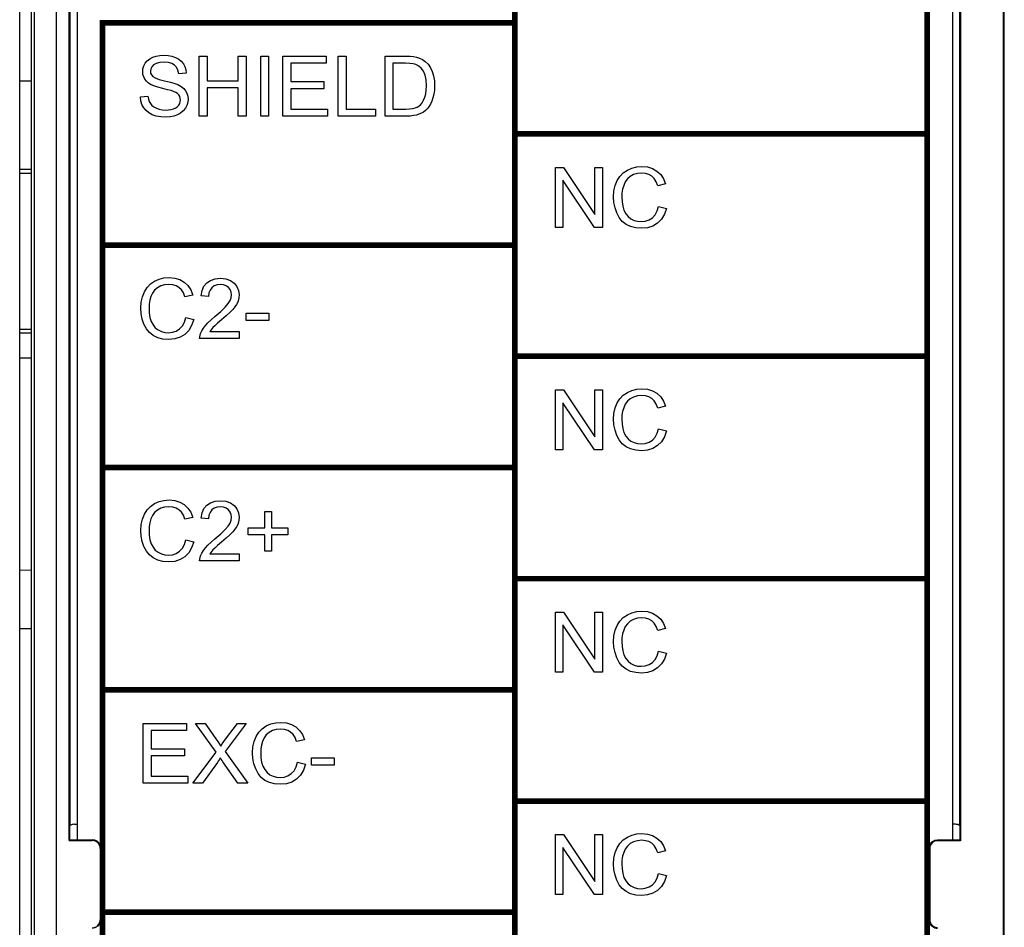
# Model space of a CAD drawing. Extents: x 0 to 51, y 0 to 33.
# Drawn here: x 6.7 to 8, y 22.3 to 23.5 of the extents above; entities that cross this region are included whole.
import ezdxf

# ---------------------------------------------------------------- set-up
doc = ezdxf.new("R2010")
doc.units = 0
doc.header["$LTSCALE"] = 0.25
doc.header["$MEASUREMENT"] = 0
for name, color, linetype in [('0530-0650-01', 9, 'CONTINUOUS'), ('1428-0015-01', 9, 'CONTINUOUS'), ('1428-0015-07', 9, 'CONTINUOUS'), ('1428-0015-08', 9, 'CONTINUOUS')]:
    doc.layers.add(name, color=color, linetype=linetype)

msp = doc.modelspace()

# ---------------------------------------------------------------- linework, layer by layer
at = {"layer": '0530-0650-01', "linetype": 'Continuous'}
for p, q in [((6.817, 23.467), (6.8189, 23.4706)), ((6.8189, 23.4706), (6.8216, 23.4738)), ((6.8216, 23.4738), (6.8249, 23.4765)), ((6.8249, 23.4765), (6.8289, 23.4786)), ((6.8289, 23.4786), (6.8335, 23.4801)), ((6.8335, 23.4801), (6.8383, 23.481)), ((6.8382, 23.4716), (6.8335, 23.4704)), ((6.844, 23.472), (6.8382, 23.4716)), ((6.8383, 23.481), (6.8435, 23.4813)), ((6.8435, 23.4813), (6.8492, 23.4809)), ((6.8496, 23.4716), (6.844, 23.472)), ((6.8492, 23.4809), (6.8544, 23.48)), ((6.8542, 23.4703), (6.8496, 23.4716)), ((6.8544, 23.48), (6.8591, 23.4784)), ((6.8591, 23.4784), (6.8633, 23.4762)), ((6.8633, 23.4762), (6.8667, 23.4734)), ((6.8667, 23.4734), (6.8695, 23.47)), ((6.8905, 23.4799), (6.901, 23.4799)), ((6.8905, 23.4004), (6.8905, 23.4799)), ((6.901, 23.4799), (6.901, 23.4472)), ((6.9424, 23.4799), (6.9529, 23.4799)), ((6.9424, 23.4472), (6.9424, 23.4799)), ((6.9529, 23.4799), (6.9529, 23.4004)), ((6.9722, 23.4799), (6.9827, 23.4799)), ((6.9722, 23.4004), (6.9722, 23.4799)), ((6.9827, 23.4799), (6.9827, 23.4004)), ((7.0015, 23.4799), (7.059, 23.4799)), ((7.0015, 23.4004), (7.0015, 23.4799)), ((7.059, 23.4705), (7.012, 23.4705)), ((7.012, 23.4705), (7.012, 23.4462)), ((7.059, 23.4799), (7.059, 23.4705)), ((7.075, 23.4799), (7.0855, 23.4799)), ((7.075, 23.4004), (7.075, 23.4799)), ((7.0855, 23.4799), (7.0855, 23.4098)), ((7.1372, 23.4799), (7.1646, 23.4799)), ((7.1372, 23.4004), (7.1372, 23.4799)), ((7.1477, 23.4705), (7.1477, 23.4098)), ((7.1644, 23.4705), (7.1477, 23.4705)), ((7.1701, 23.4703), (7.1644, 23.4705)), ((7.1646, 23.4799), (7.1703, 23.4798)), ((7.1703, 23.4798), (7.175, 23.4794)), ((7.175, 23.4794), (7.1787, 23.4788)), ((7.1787, 23.4788), (7.1831, 23.4774)), ((7.1831, 23.4774), (7.187, 23.4755)), ((7.187, 23.4755), (7.1904, 23.4731)), ((7.1904, 23.4731), (7.1943, 23.4692)), ((6.8155, 23.4593), (6.8159, 23.4633)), ((6.8158, 23.4558), (6.8155, 23.4593)), ((6.8159, 23.4633), (6.817, 23.467)), ((6.8261, 23.4632), (6.8257, 23.4601)), ((6.8257, 23.4601), (6.826, 23.4574)), ((6.8276, 23.466), (6.8261, 23.4632)), ((6.83, 23.4685), (6.8276, 23.466)), ((6.8335, 23.4704), (6.83, 23.4685)), ((6.8578, 23.4681), (6.8542, 23.4703)), ((6.8605, 23.4652), (6.8578, 23.4681)), ((6.8623, 23.4614), (6.8605, 23.4652)), ((6.8633, 23.4567), (6.8623, 23.4614)), ((6.8734, 23.4575), (6.8633, 23.4567)), ((6.8695, 23.47), (6.8716, 23.4662)), ((6.8716, 23.4662), (6.8729, 23.462)), ((6.8729, 23.462), (6.8734, 23.4575)), ((7.1747, 23.4698), (7.1701, 23.4703)), ((7.178, 23.4689), (7.1747, 23.4698)), ((7.1818, 23.4669), (7.178, 23.4689)), ((7.1851, 23.4639), (7.1818, 23.4669)), ((7.188, 23.4599), (7.1851, 23.4639)), ((7.1903, 23.4548), (7.188, 23.4599)), ((7.1943, 23.4692), (7.1974, 23.4647)), ((7.1974, 23.4647), (7.1998, 23.4595)), ((7.1998, 23.4595), (7.2016, 23.4537)), ((6.8168, 23.4525), (6.8158, 23.4558)), ((6.8183, 23.4494), (6.8168, 23.4525)), ((6.8205, 23.4467), (6.8183, 23.4494)), ((6.8233, 23.4442), (6.8205, 23.4467)), ((6.826, 23.4574), (6.827, 23.455)), ((6.827, 23.455), (6.8288, 23.453)), ((6.8288, 23.453), (6.8319, 23.4511)), ((6.8319, 23.4511), (6.8372, 23.4492)), ((6.8372, 23.4492), (6.8446, 23.4473)), ((6.8446, 23.4473), (6.8523, 23.4455)), ((6.8523, 23.4455), (6.8582, 23.4438)), ((6.901, 23.4472), (6.9424, 23.4472)), ((7.012, 23.4462), (7.056, 23.4462)), ((7.056, 23.4462), (7.056, 23.4368)), ((7.1916, 23.4484), (7.1903, 23.4548)), ((7.1921, 23.4407), (7.1916, 23.4484)), ((7.2016, 23.4537), (7.2026, 23.4474)), ((7.2026, 23.4474), (7.203, 23.4406)), ((6.8268, 23.442), (6.8233, 23.4442)), ((6.8305, 23.4404), (6.8268, 23.442)), ((6.8356, 23.4388), (6.8305, 23.4404)), ((6.8422, 23.4371), (6.8356, 23.4388)), ((6.8486, 23.4355), (6.8422, 23.4371)), ((6.8533, 23.4342), (6.8486, 23.4355)), ((6.8563, 23.4332), (6.8533, 23.4342)), ((6.8593, 23.4318), (6.8563, 23.4332)), ((6.8582, 23.4438), (6.8622, 23.4423)), ((6.8617, 23.4303), (6.8593, 23.4318)), ((6.8622, 23.4423), (6.8665, 23.4399)), ((6.8665, 23.4399), (6.8699, 23.4372)), ((6.8699, 23.4372), (6.8725, 23.4341)), ((6.8725, 23.4341), (6.8743, 23.4307)), ((6.901, 23.4378), (6.901, 23.4004)), ((6.9424, 23.4378), (6.901, 23.4378)), ((6.9424, 23.4004), (6.9424, 23.4378)), ((7.056, 23.4368), (7.012, 23.4368)), ((7.012, 23.4368), (7.012, 23.4098)), ((7.1912, 23.4299), (7.1919, 23.435)), ((7.1919, 23.435), (7.1921, 23.4407)), ((7.2027, 23.4348), (7.202, 23.4294)), ((7.203, 23.4406), (7.2027, 23.4348)), ((6.8125, 23.4259), (6.8224, 23.4268)), ((6.8131, 23.4208), (6.8125, 23.4259)), ((6.8145, 23.416), (6.8131, 23.4208)), ((6.8224, 23.4268), (6.8231, 23.4231)), ((6.8231, 23.4231), (6.8242, 23.4198)), ((6.8242, 23.4198), (6.8257, 23.417)), ((6.8635, 23.4285), (6.8617, 23.4303)), ((6.8647, 23.4265), (6.8635, 23.4285)), ((6.8654, 23.4244), (6.8647, 23.4265)), ((6.8647, 23.4173), (6.8654, 23.4196)), ((6.8657, 23.422), (6.8654, 23.4244)), ((6.8654, 23.4196), (6.8657, 23.422)), ((6.8754, 23.4187), (6.8742, 23.4147)), ((6.8743, 23.4307), (6.8754, 23.4269)), ((6.8754, 23.4269), (6.8758, 23.4228)), ((6.8758, 23.4228), (6.8754, 23.4187)), ((7.1865, 23.4181), (7.1884, 23.4215)), ((7.1884, 23.4215), (7.19, 23.4254)), ((7.19, 23.4254), (7.1912, 23.4299)), ((7.1993, 23.4201), (7.1975, 23.4163)), ((7.2008, 23.4245), (7.1993, 23.4201)), ((7.202, 23.4294), (7.2008, 23.4245)), ((6.8168, 23.4116), (6.8145, 23.416)), ((6.82, 23.4078), (6.8168, 23.4116)), ((6.8238, 23.4046), (6.82, 23.4078)), ((6.8257, 23.417), (6.8277, 23.4146)), ((6.8277, 23.4146), (6.8304, 23.4126)), ((6.8304, 23.4126), (6.8337, 23.4108)), ((6.8337, 23.4108), (6.8375, 23.4095)), ((6.8375, 23.4095), (6.8415, 23.4087)), ((6.8415, 23.4087), (6.8459, 23.4085)), ((6.8459, 23.4085), (6.8498, 23.4087)), ((6.8498, 23.4087), (6.8533, 23.4093)), ((6.8533, 23.4093), (6.8565, 23.4102)), ((6.8565, 23.4102), (6.8593, 23.4116)), ((6.8593, 23.4116), (6.8616, 23.4132)), ((6.8616, 23.4132), (6.8634, 23.4151)), ((6.8634, 23.4151), (6.8647, 23.4173)), ((6.8694, 23.4074), (6.8659, 23.4045)), ((6.8722, 23.4109), (6.8694, 23.4074)), ((6.8742, 23.4147), (6.8722, 23.4109)), ((7.012, 23.4098), (7.0609, 23.4098)), ((7.0609, 23.4098), (7.0609, 23.4004)), ((7.0855, 23.4098), (7.1247, 23.4098)), ((7.1247, 23.4098), (7.1247, 23.4004)), ((7.1477, 23.4098), (7.1647, 23.4098)), ((7.1647, 23.4098), (7.1696, 23.4099)), ((7.1696, 23.4099), (7.1737, 23.4104)), ((7.1737, 23.4104), (7.177, 23.4112)), ((7.177, 23.4112), (7.1798, 23.4123)), ((7.1798, 23.4123), (7.1822, 23.4137)), ((7.1822, 23.4137), (7.1842, 23.4153)), ((7.1842, 23.4153), (7.1865, 23.4181)), ((7.1882, 23.4057), (7.1854, 23.4041)), ((7.1907, 23.4077), (7.1882, 23.4057)), ((7.1931, 23.4101), (7.1907, 23.4077)), ((7.1954, 23.4129), (7.1931, 23.4101)), ((7.1975, 23.4163), (7.1954, 23.4129)), ((6.8283, 23.4022), (6.8238, 23.4046)), ((6.8336, 23.4004), (6.8283, 23.4022)), ((6.8396, 23.3994), (6.8336, 23.4004)), ((6.8464, 23.399), (6.8396, 23.3994)), ((6.8519, 23.3994), (6.8464, 23.399)), ((6.857, 23.4004), (6.8519, 23.3994)), ((6.8617, 23.4021), (6.857, 23.4004)), ((6.8659, 23.4045), (6.8617, 23.4021)), ((6.901, 23.4004), (6.8905, 23.4004)), ((6.9529, 23.4004), (6.9424, 23.4004)), ((6.9827, 23.4004), (6.9722, 23.4004)), ((7.0609, 23.4004), (7.0015, 23.4004)), ((7.1247, 23.4004), (7.075, 23.4004)), ((7.1659, 23.4004), (7.1372, 23.4004)), ((7.1705, 23.4005), (7.1659, 23.4004)), ((7.1748, 23.401), (7.1705, 23.4005)), ((7.1787, 23.4017), (7.1748, 23.401)), ((7.1822, 23.4028), (7.1787, 23.4017)), ((7.1854, 23.4041), (7.1822, 23.4028)), ((7.3632, 23.3323), (7.374, 23.3323)), ((7.3632, 23.2527), (7.3632, 23.3323)), ((7.374, 23.3323), (7.4158, 23.2698)), ((7.4158, 23.3323), (7.4259, 23.3323)), ((7.4158, 23.2698), (7.4158, 23.3323)), ((7.4259, 23.3323), (7.4259, 23.2527)), ((7.4534, 23.3251), (7.4588, 23.3288)), ((7.4588, 23.3288), (7.4648, 23.3315)), ((7.4648, 23.3315), (7.4712, 23.3331)), ((7.4712, 23.3331), (7.4781, 23.3336)), ((7.4781, 23.3336), (7.4856, 23.3329)), ((7.4856, 23.3329), (7.4923, 23.3309)), ((7.4923, 23.3309), (7.4981, 23.3275)), ((7.4981, 23.3275), (7.503, 23.3229)), ((7.3733, 23.3152), (7.3733, 23.2527)), ((7.4151, 23.2527), (7.3733, 23.3152)), ((7.4426, 23.3082), (7.4453, 23.3148)), ((7.4453, 23.3148), (7.4489, 23.3204)), ((7.4489, 23.3204), (7.4534, 23.3251)), ((7.4588, 23.317), (7.4559, 23.313)), ((7.4625, 23.3202), (7.4588, 23.317)), ((7.467, 23.3227), (7.4625, 23.3202)), ((7.4721, 23.3241), (7.467, 23.3227)), ((7.4778, 23.3246), (7.4721, 23.3241)), ((7.4829, 23.3242), (7.4778, 23.3246)), ((7.4873, 23.3229), (7.4829, 23.3242)), ((7.4911, 23.3206), (7.4873, 23.3229)), ((7.4943, 23.3175), (7.4911, 23.3206)), ((7.497, 23.3133), (7.4943, 23.3175)), ((7.503, 23.3229), (7.5068, 23.3172)), ((7.5068, 23.3172), (7.5095, 23.3104)), ((7.4405, 23.2931), (7.441, 23.301)), ((7.441, 23.301), (7.4426, 23.3082)), ((7.4525, 23.3034), (7.4516, 23.2983)), ((7.4539, 23.3084), (7.4525, 23.3034)), ((7.4559, 23.313), (7.4539, 23.3084)), ((7.4991, 23.308), (7.497, 23.3133)), ((7.5095, 23.3104), (7.4991, 23.308)), ((7.441, 23.2857), (7.4405, 23.2931)), ((7.4516, 23.2983), (7.4514, 23.2931)), ((7.4514, 23.2931), (7.4517, 23.2867)), ((7.4424, 23.2785), (7.441, 23.2857)), ((7.4447, 23.2718), (7.4424, 23.2785)), ((7.4517, 23.2867), (7.4527, 23.2808)), ((7.4527, 23.2808), (7.4543, 23.2754)), ((7.4543, 23.2754), (7.4567, 23.2708)), ((7.4956, 23.2694), (7.4984, 23.2745)), ((7.4984, 23.2745), (7.5003, 23.2806)), ((7.5003, 23.2806), (7.5108, 23.2779)), ((7.5108, 23.2779), (7.508, 23.27)), ((7.4479, 23.2657), (7.4447, 23.2718)), ((7.452, 23.2606), (7.4479, 23.2657)), ((7.4567, 23.2708), (7.4597, 23.267)), ((7.4597, 23.267), (7.4635, 23.2641)), ((7.4635, 23.2641), (7.4678, 23.262)), ((7.4678, 23.262), (7.4723, 23.2608)), ((7.4826, 23.2609), (7.4876, 23.2626)), ((7.4876, 23.2626), (7.492, 23.2655)), ((7.492, 23.2655), (7.4956, 23.2694)), ((7.5041, 23.2634), (7.4989, 23.2582)), ((7.508, 23.27), (7.5041, 23.2634)), ((7.3733, 23.2527), (7.3632, 23.2527)), ((7.4259, 23.2527), (7.4151, 23.2527)), ((7.457, 23.2566), (7.452, 23.2606)), ((7.4629, 23.2537), (7.457, 23.2566)), ((7.4698, 23.252), (7.4629, 23.2537)), ((7.4779, 23.2514), (7.4698, 23.252)), ((7.4723, 23.2608), (7.477, 23.2604)), ((7.477, 23.2604), (7.4826, 23.2609)), ((7.4857, 23.2521), (7.4779, 23.2514)), ((7.4928, 23.2544), (7.4857, 23.2521)), ((7.4989, 23.2582), (7.4928, 23.2544)), ((6.8313, 23.1812), (6.8373, 23.1839)), ((6.8373, 23.1839), (6.8437, 23.1855)), ((6.8437, 23.1855), (6.8506, 23.186)), ((6.8506, 23.186), (6.8581, 23.1853)), ((6.8581, 23.1853), (6.8648, 23.1833)), ((6.8648, 23.1833), (6.8706, 23.1799)), ((6.9057, 23.1823), (6.9117, 23.1843)), ((6.9117, 23.1843), (6.9188, 23.185)), ((6.9188, 23.185), (6.9259, 23.1843)), ((6.9259, 23.1843), (6.9319, 23.1821)), ((6.8178, 23.1671), (6.8214, 23.1728)), ((6.8214, 23.1728), (6.8259, 23.1775)), ((6.8259, 23.1775), (6.8313, 23.1812)), ((6.835, 23.1726), (6.8313, 23.1693)), ((6.8395, 23.175), (6.835, 23.1726)), ((6.8446, 23.1765), (6.8395, 23.175)), ((6.8503, 23.177), (6.8446, 23.1765)), ((6.8554, 23.1765), (6.8503, 23.177)), ((6.8598, 23.1752), (6.8554, 23.1765)), ((6.8636, 23.173), (6.8598, 23.1752)), ((6.8668, 23.1699), (6.8636, 23.173)), ((6.8706, 23.1799), (6.8755, 23.1753)), ((6.8755, 23.1753), (6.8793, 23.1696)), ((6.8943, 23.1688), (6.8968, 23.1746)), ((6.8968, 23.1746), (6.9007, 23.1791)), ((6.9007, 23.1791), (6.9057, 23.1823)), ((6.9073, 23.1726), (6.9049, 23.1695)), ((6.9104, 23.175), (6.9073, 23.1726)), ((6.9142, 23.1764), (6.9104, 23.175)), ((6.9185, 23.1769), (6.9142, 23.1764)), ((6.9227, 23.1764), (6.9185, 23.1769)), ((6.9263, 23.1751), (6.9227, 23.1764)), ((6.9294, 23.1729), (6.9263, 23.1751)), ((6.9317, 23.17), (6.9294, 23.1729)), ((6.9331, 23.1668), (6.9317, 23.17)), ((6.9319, 23.1821), (6.9369, 23.1786)), ((6.9369, 23.1786), (6.9406, 23.174)), ((6.9406, 23.174), (6.9428, 23.1688)), ((6.8136, 23.1534), (6.8151, 23.1606)), ((6.8151, 23.1606), (6.8178, 23.1671)), ((6.8264, 23.1608), (6.825, 23.1558)), ((6.8284, 23.1654), (6.8264, 23.1608)), ((6.8313, 23.1693), (6.8284, 23.1654)), ((6.8695, 23.1656), (6.8668, 23.1699)), ((6.8716, 23.1604), (6.8695, 23.1656)), ((6.882, 23.1628), (6.8716, 23.1604)), ((6.8793, 23.1696), (6.882, 23.1628)), ((6.8929, 23.1619), (6.8943, 23.1688)), ((6.903, 23.1609), (6.8929, 23.1619)), ((6.9035, 23.1656), (6.903, 23.1609)), ((6.9049, 23.1695), (6.9035, 23.1656)), ((6.9315, 23.1554), (6.933, 23.1593)), ((6.933, 23.1593), (6.9335, 23.1631)), ((6.9335, 23.1631), (6.9331, 23.1668)), ((6.9433, 23.1597), (6.9427, 23.1566)), ((6.9428, 23.1688), (6.9436, 23.1629)), ((6.9436, 23.1629), (6.9433, 23.1597)), ((6.813, 23.1455), (6.8136, 23.1534)), ((6.8135, 23.138), (6.813, 23.1455)), ((6.8242, 23.1507), (6.8239, 23.1455)), ((6.8239, 23.1455), (6.8242, 23.139)), ((6.825, 23.1558), (6.8242, 23.1507)), ((6.9192, 23.1411), (6.925, 23.1467)), ((6.925, 23.1467), (6.929, 23.1514)), ((6.929, 23.1514), (6.9315, 23.1554)), ((6.9351, 23.1438), (6.9314, 23.14)), ((6.9379, 23.1471), (6.9351, 23.1438)), ((6.94, 23.1504), (6.9379, 23.1471)), ((6.9416, 23.1535), (6.94, 23.1504)), ((6.9427, 23.1566), (6.9416, 23.1535)), ((6.8149, 23.1309), (6.8135, 23.138)), ((6.8172, 23.1241), (6.8149, 23.1309)), ((6.8242, 23.139), (6.8252, 23.1331)), ((6.8252, 23.1331), (6.8268, 23.1278)), ((6.8709, 23.1268), (6.8728, 23.133)), ((6.8728, 23.133), (6.8833, 23.1303)), ((6.9063, 23.1301), (6.9114, 23.1345)), ((6.9114, 23.1345), (6.9192, 23.1411)), ((6.9264, 23.1353), (6.9201, 23.1298)), ((6.9314, 23.14), (6.9264, 23.1353)), ((6.953, 23.1388), (6.9831, 23.1388)), ((6.953, 23.129), (6.953, 23.1388)), ((6.9831, 23.1388), (6.9831, 23.129)), ((6.8205, 23.118), (6.8172, 23.1241)), ((6.8245, 23.113), (6.8205, 23.118)), ((6.8268, 23.1278), (6.8292, 23.1232)), ((6.8292, 23.1232), (6.8322, 23.1194)), ((6.8322, 23.1194), (6.836, 23.1165)), ((6.8601, 23.115), (6.8645, 23.1178)), ((6.8645, 23.1178), (6.8682, 23.1218)), ((6.8682, 23.1218), (6.8709, 23.1268)), ((6.8805, 23.1224), (6.8766, 23.1158)), ((6.8833, 23.1303), (6.8805, 23.1224)), ((6.8938, 23.1154), (6.896, 23.119)), ((6.896, 23.119), (6.8987, 23.1225)), ((6.8987, 23.1225), (6.9021, 23.1261)), ((6.9021, 23.1261), (6.9063, 23.1301)), ((6.9072, 23.118), (6.9058, 23.1163)), ((6.9088, 23.1198), (6.9072, 23.118)), ((6.9112, 23.122), (6.9088, 23.1198)), ((6.9149, 23.1254), (6.9112, 23.122)), ((6.9201, 23.1298), (6.9149, 23.1254)), ((6.9831, 23.129), (6.953, 23.129)), ((6.8295, 23.109), (6.8245, 23.113)), ((6.8354, 23.1061), (6.8295, 23.109)), ((6.8424, 23.1043), (6.8354, 23.1061)), ((6.836, 23.1165), (6.8403, 23.1144)), ((6.8403, 23.1144), (6.8448, 23.1132)), ((6.8448, 23.1132), (6.8495, 23.1127)), ((6.8495, 23.1127), (6.8551, 23.1133)), ((6.8551, 23.1133), (6.8601, 23.115)), ((6.8653, 23.1068), (6.8583, 23.1045)), ((6.8714, 23.1105), (6.8653, 23.1068)), ((6.8766, 23.1158), (6.8714, 23.1105)), ((6.8911, 23.1051), (6.8912, 23.1074)), ((6.9437, 23.1051), (6.8911, 23.1051)), ((6.8912, 23.1074), (6.8916, 23.1097)), ((6.8916, 23.1097), (6.8922, 23.1119)), ((6.8922, 23.1119), (6.8938, 23.1154)), ((6.9058, 23.1163), (6.9047, 23.1145)), ((6.9047, 23.1145), (6.9437, 23.1145)), ((6.9437, 23.1145), (6.9437, 23.1051)), ((6.8504, 23.1037), (6.8424, 23.1043)), ((6.8583, 23.1045), (6.8504, 23.1037)), ((7.3632, 22.9574), (7.3632, 23.037)), ((7.3632, 23.037), (7.374, 23.037)), ((7.374, 23.037), (7.4158, 22.9745)), ((7.4158, 23.037), (7.4259, 23.037)), ((7.4158, 22.9745), (7.4158, 23.037)), ((7.4259, 23.037), (7.4259, 22.9574)), ((7.4489, 23.0252), (7.4534, 23.0298)), ((7.4534, 23.0298), (7.4588, 23.0335)), ((7.4588, 23.0335), (7.4648, 23.0362)), ((7.467, 23.0274), (7.4625, 23.0249)), ((7.4648, 23.0362), (7.4712, 23.0378)), ((7.4721, 23.0289), (7.467, 23.0274)), ((7.4712, 23.0378), (7.4781, 23.0383)), ((7.4778, 23.0293), (7.4721, 23.0289)), ((7.4829, 23.0289), (7.4778, 23.0293)), ((7.4781, 23.0383), (7.4856, 23.0377)), ((7.4873, 23.0276), (7.4829, 23.0289)), ((7.4856, 23.0377), (7.4923, 23.0356)), ((7.4911, 23.0254), (7.4873, 23.0276)), ((7.4923, 23.0356), (7.4981, 23.0323)), ((7.4981, 23.0323), (7.503, 23.0277)), ((7.503, 23.0277), (7.5068, 23.022)), ((7.3733, 23.0199), (7.3733, 22.9574)), ((7.4151, 22.9574), (7.3733, 23.0199)), ((7.4426, 23.013), (7.4453, 23.0195)), ((7.4453, 23.0195), (7.4489, 23.0252)), ((7.4539, 23.0131), (7.4525, 23.0082)), ((7.4559, 23.0177), (7.4539, 23.0131)), ((7.4588, 23.0217), (7.4559, 23.0177)), ((7.4625, 23.0249), (7.4588, 23.0217)), ((7.4943, 23.0222), (7.4911, 23.0254)), ((7.497, 23.018), (7.4943, 23.0222)), ((7.4991, 23.0127), (7.497, 23.018)), ((7.5095, 23.0152), (7.4991, 23.0127)), ((7.5068, 23.022), (7.5095, 23.0152)), ((7.4405, 22.9978), (7.441, 23.0057)), ((7.441, 23.0057), (7.4426, 23.013)), ((7.4516, 23.0031), (7.4514, 22.9979)), ((7.4525, 23.0082), (7.4516, 23.0031)), ((7.441, 22.9904), (7.4405, 22.9978)), ((7.4424, 22.9833), (7.441, 22.9904)), ((7.4514, 22.9979), (7.4517, 22.9914)), ((7.4517, 22.9914), (7.4527, 22.9855)), ((7.4447, 22.9765), (7.4424, 22.9833)), ((7.4479, 22.9704), (7.4447, 22.9765)), ((7.4527, 22.9855), (7.4543, 22.9802)), ((7.4543, 22.9802), (7.4567, 22.9755)), ((7.4567, 22.9755), (7.4597, 22.9718)), ((7.492, 22.9702), (7.4956, 22.9741)), ((7.4956, 22.9741), (7.4984, 22.9792)), ((7.4984, 22.9792), (7.5003, 22.9853)), ((7.5003, 22.9853), (7.5108, 22.9827)), ((7.508, 22.9747), (7.5041, 22.9681)), ((7.5108, 22.9827), (7.508, 22.9747)), ((7.452, 22.9653), (7.4479, 22.9704)), ((7.457, 22.9613), (7.452, 22.9653)), ((7.4629, 22.9584), (7.457, 22.9613)), ((7.4597, 22.9718), (7.4635, 22.9688)), ((7.4635, 22.9688), (7.4678, 22.9668)), ((7.4678, 22.9668), (7.4723, 22.9655)), ((7.4723, 22.9655), (7.477, 22.9651)), ((7.477, 22.9651), (7.4826, 22.9657)), ((7.4826, 22.9657), (7.4876, 22.9674)), ((7.4876, 22.9674), (7.492, 22.9702)), ((7.4989, 22.9629), (7.4928, 22.9591)), ((7.5041, 22.9681), (7.4989, 22.9629)), ((7.3733, 22.9574), (7.3632, 22.9574)), ((7.4259, 22.9574), (7.4151, 22.9574)), ((7.4698, 22.9567), (7.4629, 22.9584)), ((7.4779, 22.9561), (7.4698, 22.9567)), ((7.4857, 22.9569), (7.4779, 22.9561)), ((7.4928, 22.9591), (7.4857, 22.9569)), ((6.8259, 22.8822), (6.8313, 22.8859)), ((6.8313, 22.8859), (6.8373, 22.8886)), ((6.8373, 22.8886), (6.8437, 22.8902)), ((6.8437, 22.8902), (6.8506, 22.8907)), ((6.8506, 22.8907), (6.8581, 22.89)), ((6.8581, 22.89), (6.8648, 22.888)), ((6.8648, 22.888), (6.8706, 22.8846)), ((6.8706, 22.8846), (6.8755, 22.88)), ((6.8968, 22.8793), (6.9007, 22.8838)), ((6.9007, 22.8838), (6.9057, 22.8871)), ((6.9057, 22.8871), (6.9117, 22.889)), ((6.9117, 22.889), (6.9188, 22.8897)), ((6.9188, 22.8897), (6.9259, 22.889)), ((6.9259, 22.889), (6.9319, 22.8869)), ((6.9319, 22.8869), (6.9369, 22.8833)), ((6.9369, 22.8833), (6.9406, 22.8788)), ((6.8151, 22.8653), (6.8178, 22.8719)), ((6.8178, 22.8719), (6.8214, 22.8775)), ((6.8214, 22.8775), (6.8259, 22.8822)), ((6.8284, 22.8701), (6.8264, 22.8655)), ((6.8313, 22.874), (6.8284, 22.8701)), ((6.835, 22.8773), (6.8313, 22.874)), ((6.8395, 22.8798), (6.835, 22.8773)), ((6.8446, 22.8812), (6.8395, 22.8798)), ((6.8503, 22.8817), (6.8446, 22.8812)), ((6.8554, 22.8813), (6.8503, 22.8817)), ((6.8598, 22.8799), (6.8554, 22.8813)), ((6.8636, 22.8777), (6.8598, 22.8799)), ((6.8668, 22.8746), (6.8636, 22.8777)), ((6.8695, 22.8704), (6.8668, 22.8746)), ((6.8716, 22.8651), (6.8695, 22.8704)), ((6.8755, 22.88), (6.8793, 22.8743)), ((6.8793, 22.8743), (6.882, 22.8675)), ((6.8929, 22.8667), (6.8943, 22.8736)), ((6.8943, 22.8736), (6.8968, 22.8793)), ((6.9035, 22.8703), (6.903, 22.8657)), ((6.9049, 22.8742), (6.9035, 22.8703)), ((6.9073, 22.8774), (6.9049, 22.8742)), ((6.9104, 22.8797), (6.9073, 22.8774)), ((6.9142, 22.8811), (6.9104, 22.8797)), ((6.9185, 22.8816), (6.9142, 22.8811)), ((6.9227, 22.8812), (6.9185, 22.8816)), ((6.9263, 22.8798), (6.9227, 22.8812)), ((6.9294, 22.8776), (6.9263, 22.8798)), ((6.9317, 22.8747), (6.9294, 22.8776)), ((6.9331, 22.8715), (6.9317, 22.8747)), ((6.9335, 22.8678), (6.9331, 22.8715)), ((6.9406, 22.8788), (6.9428, 22.8735)), ((6.9428, 22.8735), (6.9436, 22.8676)), ((6.9774, 22.8752), (6.9866, 22.8752)), ((6.9774, 22.8536), (6.9774, 22.8752)), ((6.9866, 22.8752), (6.9866, 22.8536)), ((6.813, 22.8502), (6.8136, 22.8581)), ((6.8136, 22.8581), (6.8151, 22.8653)), ((6.825, 22.8605), (6.8242, 22.8554)), ((6.8264, 22.8655), (6.825, 22.8605)), ((6.882, 22.8675), (6.8716, 22.8651)), ((6.903, 22.8657), (6.8929, 22.8667)), ((6.929, 22.8561), (6.9315, 22.8601)), ((6.9315, 22.8601), (6.933, 22.8641)), ((6.933, 22.8641), (6.9335, 22.8678)), ((6.9416, 22.8582), (6.94, 22.8551)), ((6.9427, 22.8613), (6.9416, 22.8582)), ((6.9433, 22.8644), (6.9427, 22.8613)), ((6.9436, 22.8676), (6.9433, 22.8644)), ((6.8135, 22.8428), (6.813, 22.8502)), ((6.8242, 22.8554), (6.8239, 22.8502)), ((6.8239, 22.8502), (6.8242, 22.8438)), ((6.8242, 22.8438), (6.8252, 22.8379)), ((6.9114, 22.8392), (6.9192, 22.8458)), ((6.9192, 22.8458), (6.925, 22.8514)), ((6.925, 22.8514), (6.929, 22.8561)), ((6.9314, 22.8447), (6.9264, 22.84)), ((6.9351, 22.8485), (6.9314, 22.8447)), ((6.9379, 22.8518), (6.9351, 22.8485)), ((6.94, 22.8551), (6.9379, 22.8518)), ((6.9557, 22.8536), (6.9774, 22.8536)), ((6.9557, 22.8445), (6.9557, 22.8536)), ((6.9774, 22.8445), (6.9557, 22.8445)), ((6.9774, 22.8227), (6.9774, 22.8445)), ((6.9866, 22.8536), (7.0082, 22.8536)), ((6.9866, 22.8445), (6.9866, 22.8227)), ((7.0082, 22.8445), (6.9866, 22.8445)), ((7.0082, 22.8536), (7.0082, 22.8445)), ((6.8149, 22.8356), (6.8135, 22.8428)), ((6.8172, 22.8289), (6.8149, 22.8356)), ((6.8252, 22.8379), (6.8268, 22.8325)), ((6.8268, 22.8325), (6.8292, 22.8279)), ((6.8682, 22.8265), (6.8709, 22.8316)), ((6.8709, 22.8316), (6.8728, 22.8377)), ((6.8728, 22.8377), (6.8833, 22.835)), ((6.8833, 22.835), (6.8805, 22.8271)), ((6.8987, 22.8272), (6.9021, 22.8308)), ((6.9021, 22.8308), (6.9063, 22.8348)), ((6.9063, 22.8348), (6.9114, 22.8392)), ((6.9201, 22.8345), (6.9149, 22.8301)), ((6.9264, 22.84), (6.9201, 22.8345)), ((6.8205, 22.8228), (6.8172, 22.8289)), ((6.8245, 22.8177), (6.8205, 22.8228)), ((6.8295, 22.8137), (6.8245, 22.8177)), ((6.8292, 22.8279), (6.8322, 22.8241)), ((6.8322, 22.8241), (6.836, 22.8212)), ((6.836, 22.8212), (6.8403, 22.8191)), ((6.8403, 22.8191), (6.8448, 22.8179)), ((6.8448, 22.8179), (6.8495, 22.8175)), ((6.8495, 22.8175), (6.8551, 22.818)), ((6.8551, 22.818), (6.8601, 22.8197)), ((6.8601, 22.8197), (6.8645, 22.8226)), ((6.8645, 22.8226), (6.8682, 22.8265)), ((6.8766, 22.8205), (6.8714, 22.8153)), ((6.8805, 22.8271), (6.8766, 22.8205)), ((6.8922, 22.8166), (6.8938, 22.8202)), ((6.8938, 22.8202), (6.896, 22.8237)), ((6.896, 22.8237), (6.8987, 22.8272)), ((6.9058, 22.821), (6.9047, 22.8192)), ((6.9047, 22.8192), (6.9437, 22.8192)), ((6.9072, 22.8227), (6.9058, 22.821)), ((6.9088, 22.8245), (6.9072, 22.8227)), ((6.9112, 22.8268), (6.9088, 22.8245)), ((6.9149, 22.8301), (6.9112, 22.8268)), ((6.9437, 22.8192), (6.9437, 22.8098)), ((6.9866, 22.8227), (6.9774, 22.8227)), ((6.8354, 22.8108), (6.8295, 22.8137)), ((6.8424, 22.809), (6.8354, 22.8108)), ((6.8504, 22.8085), (6.8424, 22.809)), ((6.8583, 22.8092), (6.8504, 22.8085)), ((6.8653, 22.8115), (6.8583, 22.8092)), ((6.8714, 22.8153), (6.8653, 22.8115)), ((6.8911, 22.8098), (6.8912, 22.8121)), ((6.9437, 22.8098), (6.8911, 22.8098)), ((6.8912, 22.8121), (6.8916, 22.8144)), ((6.8916, 22.8144), (6.8922, 22.8166)), ((7.3632, 22.6622), (7.3632, 22.7417)), ((7.3632, 22.7417), (7.374, 22.7417)), ((7.374, 22.7417), (7.4158, 22.6793)), ((7.4158, 22.7417), (7.4259, 22.7417)), ((7.4158, 22.6793), (7.4158, 22.7417)), ((7.4259, 22.7417), (7.4259, 22.6622)), ((7.4588, 22.7383), (7.4648, 22.7409)), ((7.4648, 22.7409), (7.4712, 22.7425)), ((7.4712, 22.7425), (7.4781, 22.7431)), ((7.4781, 22.7431), (7.4856, 22.7424)), ((7.4856, 22.7424), (7.4923, 22.7404)), ((7.4923, 22.7404), (7.4981, 22.737)), ((7.4453, 22.7242), (7.4489, 22.7299)), ((7.4489, 22.7299), (7.4534, 22.7346)), ((7.4534, 22.7346), (7.4588, 22.7383)), ((7.4588, 22.7264), (7.4559, 22.7225)), ((7.4625, 22.7297), (7.4588, 22.7264)), ((7.467, 22.7321), (7.4625, 22.7297)), ((7.4721, 22.7336), (7.467, 22.7321)), ((7.4778, 22.7341), (7.4721, 22.7336)), ((7.4829, 22.7336), (7.4778, 22.7341)), ((7.4873, 22.7323), (7.4829, 22.7336)), ((7.4911, 22.7301), (7.4873, 22.7323)), ((7.4943, 22.7269), (7.4911, 22.7301)), ((7.497, 22.7227), (7.4943, 22.7269)), ((7.4981, 22.737), (7.503, 22.7324)), ((7.503, 22.7324), (7.5068, 22.7267)), ((7.5068, 22.7267), (7.5095, 22.7199)), ((7.3733, 22.7247), (7.3733, 22.6622)), ((7.4151, 22.6622), (7.3733, 22.7247)), ((7.441, 22.7105), (7.4426, 22.7177)), ((7.4426, 22.7177), (7.4453, 22.7242)), ((7.4525, 22.7129), (7.4516, 22.7078)), ((7.4539, 22.7179), (7.4525, 22.7129)), ((7.4559, 22.7225), (7.4539, 22.7179)), ((7.4991, 22.7174), (7.497, 22.7227)), ((7.5095, 22.7199), (7.4991, 22.7174)), ((7.4405, 22.7025), (7.441, 22.7105)), ((7.441, 22.6951), (7.4405, 22.7025)), ((7.4516, 22.7078), (7.4514, 22.7026)), ((7.4514, 22.7026), (7.4517, 22.6961)), ((7.4424, 22.688), (7.441, 22.6951)), ((7.4447, 22.6812), (7.4424, 22.688)), ((7.4517, 22.6961), (7.4527, 22.6902)), ((7.4527, 22.6902), (7.4543, 22.6849)), ((7.4984, 22.6839), (7.5003, 22.6901)), ((7.5003, 22.6901), (7.5108, 22.6874)), ((7.5108, 22.6874), (7.508, 22.6794)), ((7.4479, 22.6751), (7.4447, 22.6812)), ((7.452, 22.6701), (7.4479, 22.6751)), ((7.4543, 22.6849), (7.4567, 22.6803)), ((7.4567, 22.6803), (7.4597, 22.6765)), ((7.4597, 22.6765), (7.4635, 22.6736)), ((7.4635, 22.6736), (7.4678, 22.6715)), ((7.4876, 22.6721), (7.492, 22.6749)), ((7.492, 22.6749), (7.4956, 22.6789)), ((7.4956, 22.6789), (7.4984, 22.6839)), ((7.508, 22.6794), (7.5041, 22.6729)), ((7.3733, 22.6622), (7.3632, 22.6622)), ((7.4259, 22.6622), (7.4151, 22.6622)), ((7.457, 22.666), (7.452, 22.6701)), ((7.4629, 22.6631), (7.457, 22.666)), ((7.4698, 22.6614), (7.4629, 22.6631)), ((7.4678, 22.6715), (7.4723, 22.6702)), ((7.4779, 22.6608), (7.4698, 22.6614)), ((7.4723, 22.6702), (7.477, 22.6698)), ((7.477, 22.6698), (7.4826, 22.6704)), ((7.4857, 22.6616), (7.4779, 22.6608)), ((7.4826, 22.6704), (7.4876, 22.6721)), ((7.4928, 22.6638), (7.4857, 22.6616)), ((7.4989, 22.6676), (7.4928, 22.6638)), ((7.5041, 22.6729), (7.4989, 22.6676)), ((6.9855, 22.5933), (6.992, 22.5949)), ((6.992, 22.5949), (6.9988, 22.5954)), ((6.9988, 22.5954), (7.0063, 22.5948)), ((6.8163, 22.5941), (6.8738, 22.5941)), ((6.8163, 22.5145), (6.8163, 22.5941)), ((6.8268, 22.5847), (6.8268, 22.5603)), ((6.8738, 22.5847), (6.8268, 22.5847)), ((6.8738, 22.5941), (6.8738, 22.5847)), ((6.8857, 22.5941), (6.8983, 22.5941)), ((6.9129, 22.556), (6.8857, 22.5941)), ((6.8983, 22.5941), (6.9127, 22.5737)), ((6.9528, 22.5941), (6.9249, 22.5566)), ((6.9254, 22.573), (6.9414, 22.5941)), ((6.9414, 22.5941), (6.9528, 22.5941)), ((6.966, 22.5766), (6.9696, 22.5823)), ((6.9696, 22.5823), (6.9741, 22.5869)), ((6.9741, 22.5869), (6.9795, 22.5906)), ((6.9795, 22.5906), (6.9855, 22.5933)), ((6.9832, 22.582), (6.9795, 22.5788)), ((6.9877, 22.5845), (6.9832, 22.582)), ((6.9928, 22.5859), (6.9877, 22.5845)), ((6.9986, 22.5864), (6.9928, 22.5859)), ((7.0036, 22.586), (6.9986, 22.5864)), ((7.008, 22.5847), (7.0036, 22.586)), ((7.0063, 22.5948), (7.013, 22.5927)), ((7.0118, 22.5825), (7.008, 22.5847)), ((7.015, 22.5793), (7.0118, 22.5825)), ((7.013, 22.5927), (7.0189, 22.5894)), ((7.0189, 22.5894), (7.0237, 22.5848)), ((7.0237, 22.5848), (7.0275, 22.5791)), ((6.9127, 22.5737), (6.9154, 22.5698)), ((6.9154, 22.5698), (6.9175, 22.5665)), ((6.921, 22.5668), (6.9231, 22.5699)), ((6.9231, 22.5699), (6.9254, 22.573)), ((6.9618, 22.5628), (6.9634, 22.5701)), ((6.9634, 22.5701), (6.966, 22.5766)), ((6.9746, 22.5702), (6.9732, 22.5652)), ((6.9767, 22.5748), (6.9746, 22.5702)), ((6.9795, 22.5788), (6.9767, 22.5748)), ((7.0177, 22.5751), (7.015, 22.5793)), ((7.0198, 22.5698), (7.0177, 22.5751)), ((7.0302, 22.5723), (7.0198, 22.5698)), ((7.0275, 22.5791), (7.0302, 22.5723)), ((6.8268, 22.5603), (6.8708, 22.5603)), ((6.8708, 22.5603), (6.8708, 22.551)), ((6.8821, 22.5145), (6.9129, 22.556)), ((6.9175, 22.5665), (6.9191, 22.5639)), ((6.9191, 22.5639), (6.921, 22.5668)), ((6.9249, 22.5566), (6.955, 22.5145)), ((6.9612, 22.5549), (6.9618, 22.5628)), ((6.9724, 22.5602), (6.9721, 22.555)), ((6.9732, 22.5652), (6.9724, 22.5602)), ((6.8268, 22.551), (6.8268, 22.5239)), ((6.8708, 22.551), (6.8268, 22.551)), ((6.9156, 22.5437), (6.9147, 22.5423)), ((6.9169, 22.5456), (6.9156, 22.5437)), ((6.9185, 22.5482), (6.9169, 22.5456)), ((6.9197, 22.5464), (6.9185, 22.5482)), ((6.9208, 22.5446), (6.9197, 22.5464)), ((6.922, 22.5429), (6.9208, 22.5446)), ((6.942, 22.5145), (6.922, 22.5429)), ((6.9617, 22.5475), (6.9612, 22.5549)), ((6.9631, 22.5404), (6.9617, 22.5475)), ((6.9721, 22.555), (6.9724, 22.5485)), ((6.9724, 22.5485), (6.9734, 22.5426)), ((7.0395, 22.5384), (7.0395, 22.5482)), ((7.0395, 22.5482), (7.0695, 22.5482)), ((7.0695, 22.5482), (7.0695, 22.5384)), ((6.9147, 22.5423), (6.8947, 22.5145)), ((6.9655, 22.5336), (6.9631, 22.5404)), ((6.9687, 22.5275), (6.9655, 22.5336)), ((6.9734, 22.5426), (6.975, 22.5372)), ((6.975, 22.5372), (6.9774, 22.5326)), ((6.9774, 22.5326), (6.9805, 22.5289)), ((7.0127, 22.5273), (7.0164, 22.5312)), ((7.0164, 22.5312), (7.0191, 22.5363)), ((7.0191, 22.5363), (7.021, 22.5424)), ((7.021, 22.5424), (7.0316, 22.5398)), ((7.0288, 22.5318), (7.0248, 22.5252)), ((7.0316, 22.5398), (7.0288, 22.5318)), ((7.0695, 22.5384), (7.0395, 22.5384)), ((6.8268, 22.5239), (6.8756, 22.5239)), ((6.8756, 22.5239), (6.8756, 22.5145)), ((6.9728, 22.5224), (6.9687, 22.5275)), ((6.9777, 22.5184), (6.9728, 22.5224)), ((6.9836, 22.5155), (6.9777, 22.5184)), ((6.9805, 22.5289), (6.9842, 22.5259)), ((6.9842, 22.5259), (6.9885, 22.5239)), ((6.9885, 22.5239), (6.993, 22.5226)), ((6.993, 22.5226), (6.9978, 22.5222)), ((6.9978, 22.5222), (7.0034, 22.5228)), ((7.0034, 22.5228), (7.0083, 22.5245)), ((7.0083, 22.5245), (7.0127, 22.5273)), ((7.0197, 22.52), (7.0135, 22.5162)), ((7.0248, 22.5252), (7.0197, 22.52)), ((6.8756, 22.5145), (6.8163, 22.5145)), ((6.8947, 22.5145), (6.8821, 22.5145)), ((6.955, 22.5145), (6.942, 22.5145)), ((6.9906, 22.5138), (6.9836, 22.5155)), ((6.9986, 22.5132), (6.9906, 22.5138)), ((7.0065, 22.5139), (6.9986, 22.5132)), ((7.0135, 22.5162), (7.0065, 22.5139)), ((7.3632, 22.3669), (7.3632, 22.4464)), ((7.3632, 22.4464), (7.374, 22.4464)), ((7.374, 22.4464), (7.4158, 22.384)), ((7.4158, 22.4464), (7.4259, 22.4464)), ((7.4158, 22.384), (7.4158, 22.4464)), ((7.4259, 22.4464), (7.4259, 22.3669)), ((7.4489, 22.4346), (7.4534, 22.4393)), ((7.4534, 22.4393), (7.4588, 22.443)), ((7.4588, 22.443), (7.4648, 22.4457)), ((7.4648, 22.4457), (7.4712, 22.4473)), ((7.4721, 22.4383), (7.467, 22.4368)), ((7.4712, 22.4473), (7.4781, 22.4478)), ((7.4778, 22.4388), (7.4721, 22.4383)), ((7.4829, 22.4383), (7.4778, 22.4388)), ((7.4781, 22.4478), (7.4856, 22.4471)), ((7.4873, 22.437), (7.4829, 22.4383)), ((7.4856, 22.4471), (7.4923, 22.4451)), ((7.4923, 22.4451), (7.4981, 22.4417)), ((7.4981, 22.4417), (7.503, 22.4371)), ((7.3733, 22.4294), (7.3733, 22.3669)), ((7.4151, 22.3669), (7.3733, 22.4294)), ((7.4426, 22.4224), (7.4453, 22.4289)), ((7.4453, 22.4289), (7.4489, 22.4346)), ((7.4559, 22.4272), (7.4539, 22.4226)), ((7.4588, 22.4311), (7.4559, 22.4272)), ((7.4625, 22.4344), (7.4588, 22.4311)), ((7.467, 22.4368), (7.4625, 22.4344)), ((7.4911, 22.4348), (7.4873, 22.437)), ((7.4943, 22.4317), (7.4911, 22.4348)), ((7.497, 22.4274), (7.4943, 22.4317)), ((7.4991, 22.4222), (7.497, 22.4274)), ((7.503, 22.4371), (7.5068, 22.4314)), ((7.5068, 22.4314), (7.5095, 22.4246)), ((7.4405, 22.4073), (7.441, 22.4152)), ((7.441, 22.4152), (7.4426, 22.4224)), ((7.4516, 22.4125), (7.4514, 22.4073)), ((7.4525, 22.4176), (7.4516, 22.4125)), ((7.4539, 22.4226), (7.4525, 22.4176)), ((7.5095, 22.4246), (7.4991, 22.4222)), ((7.441, 22.3998), (7.4405, 22.4073)), ((7.4424, 22.3927), (7.441, 22.3998)), ((7.4514, 22.4073), (7.4517, 22.4008)), ((7.4517, 22.4008), (7.4527, 22.3949)), ((7.4447, 22.3859), (7.4424, 22.3927)), ((7.4479, 22.3798), (7.4447, 22.3859)), ((7.4527, 22.3949), (7.4543, 22.3896)), ((7.4543, 22.3896), (7.4567, 22.385)), ((7.4956, 22.3836), (7.4984, 22.3886)), ((7.4984, 22.3886), (7.5003, 22.3948)), ((7.5003, 22.3948), (7.5108, 22.3921)), ((7.5108, 22.3921), (7.508, 22.3842)), ((7.452, 22.3748), (7.4479, 22.3798)), ((7.457, 22.3708), (7.452, 22.3748)), ((7.4567, 22.385), (7.4597, 22.3812)), ((7.4597, 22.3812), (7.4635, 22.3783)), ((7.4635, 22.3783), (7.4678, 22.3762)), ((7.4678, 22.3762), (7.4723, 22.375)), ((7.4723, 22.375), (7.477, 22.3745)), ((7.477, 22.3745), (7.4826, 22.3751)), ((7.4826, 22.3751), (7.4876, 22.3768)), ((7.4876, 22.3768), (7.492, 22.3796)), ((7.492, 22.3796), (7.4956, 22.3836)), ((7.5041, 22.3776), (7.4989, 22.3723)), ((7.508, 22.3842), (7.5041, 22.3776)), ((7.3733, 22.3669), (7.3632, 22.3669)), ((7.4259, 22.3669), (7.4151, 22.3669)), ((7.4629, 22.3679), (7.457, 22.3708)), ((7.4698, 22.3661), (7.4629, 22.3679)), ((7.4779, 22.3655), (7.4698, 22.3661)), ((7.4857, 22.3663), (7.4779, 22.3655)), ((7.4928, 22.3686), (7.4857, 22.3663)), ((7.4989, 22.3723), (7.4928, 22.3686))]:
    msp.add_line(p, q, dxfattribs=at)
at = {"layer": '0530-0650-01', "linetype": 'Continuous', "const_width": 0.0075}
for points in [[(7.3095, 23.672), (7.8567, 23.672), (7.8567, 23.3767), (7.3095, 23.3767)], [(6.7622, 23.5244), (7.3095, 23.5244), (7.3095, 23.2291), (6.7622, 23.2291)], [(7.3095, 23.3767), (7.8567, 23.3767), (7.8567, 23.0815), (7.3095, 23.0815)], [(6.7622, 23.2291), (7.3095, 23.2291), (7.3095, 22.9338), (6.7622, 22.9338)], [(7.3095, 23.0815), (7.8567, 23.0815), (7.8567, 22.7862), (7.3095, 22.7862)], [(6.7622, 22.9338), (7.3095, 22.9338), (7.3095, 22.6386), (6.7622, 22.6386)], [(7.3095, 22.7862), (7.8567, 22.7862), (7.8567, 22.4909), (7.3095, 22.4909)], [(6.7622, 22.6386), (7.3095, 22.6386), (7.3095, 22.3433), (6.7622, 22.3433)], [(7.3095, 22.4909), (7.8567, 22.4909), (7.8567, 22.1956), (7.3095, 22.1956)], [(6.7622, 22.3433), (7.3095, 22.3433), (7.3095, 22.048), (6.7622, 22.048)]]:
    msp.add_lwpolyline(points, close=True, dxfattribs=at)
at = {"layer": '0530-0650-01', "linetype": 'Continuous'}
for points in [[(6.7288, 22.4393), (6.7288, 23.6409)], [(7.8902, 23.6409), (7.8902, 22.4393)]]:
    msp.add_lwpolyline(points, dxfattribs=at)
at = {"layer": '1428-0015-01', "linetype": 'Continuous'}
for p, q in [((6.6523, 23.4473), (6.6681, 23.4473)), ((6.6681, 23.3297), (6.6523, 23.3297)), ((6.6523, 23.3245), (6.6681, 23.3245)), ((6.6523, 23.1173), (6.6681, 23.1173)), ((6.6681, 23.1122), (6.6523, 23.1122)), ((6.6681, 23.0792), (6.6523, 23.0792)), ((6.6681, 22.7973), (6.6523, 22.7972)), ((6.6681, 22.7194), (6.6523, 22.7194))]:
    msp.add_line(p, q, dxfattribs=at)
at = {"layer": '1428-0015-07', "linetype": 'Continuous'}
msp.add_line((6.6523, 20.8292), (6.6523, 23.7973), dxfattribs=at)
at = {"layer": '1428-0015-08', "linetype": 'Continuous'}
for p, q in [((7.9577, 24.1391), (7.9577, 20.5001)), ((7.9591, 20.4987), (7.9591, 24.1405)), ((6.6681, 20.7347), (6.6681, 23.9479)), ((6.672, 20.7347), (6.672, 23.9479)), ((6.7012, 20.7342), (6.7012, 23.9484)), ((6.7181, 22.4387), (6.7181, 23.6415)), ((7.901, 23.6419), (7.901, 22.4383)), ((6.7189, 23.622), (6.7189, 22.4583)), ((7.9, 22.4583), (7.9, 23.622)), ((6.7186, 22.4393), (6.7186, 22.4572)), ((6.7248, 22.4601), (6.7288, 22.4601)), ((7.8941, 22.4601), (7.8902, 22.4601)), ((7.9003, 22.4393), (7.9003, 22.4572)), ((6.7184, 22.4393), (6.7181, 22.4387)), ((6.7181, 22.4387), (6.7484, 22.4387)), ((6.7184, 22.4393), (6.7484, 22.4393)), ((7.8705, 22.4393), (7.9005, 22.4393)), ((7.901, 22.4383), (7.8705, 22.4383)), ((7.9005, 22.4393), (7.901, 22.4383)), ((6.7593, 22.4279), (6.7593, 22.3334)), ((6.7603, 22.4279), (6.7603, 22.3334)), ((7.8587, 22.4279), (7.8587, 22.3334)), ((7.8601, 22.4279), (7.8601, 22.3334))]:
    msp.add_line(p, q, dxfattribs=at)
for centre, radius, start, end in [((6.7248, 22.4496), 0.0105, 90, 124.2149), ((7.8941, 22.4496), 0.0105, 55.7851, 90), ((6.7484, 22.4279), 0.0108, 0, 90), ((7.8705, 22.4279), 0.0104, 90, 180), ((6.7484, 22.3334), 0.0108, 270, 0), ((7.8705, 22.3334), 0.0104, 180, 270)]:
    msp.add_arc(centre, radius, start, end, dxfattribs=at)
for points, knots in [([(6.7186, 22.4572), (6.7186, 22.4573), (6.7187, 22.4576), (6.7188, 22.4579), (6.7189, 22.4581), (6.7189, 22.4583)], [0, 0, 0, 0, 0.000382369, 0.000754986, 0.001119103, 0.001119103, 0.001119103, 0.001119103]), ([(7.9, 22.4583), (7.9001, 22.4581), (7.9001, 22.4579), (7.9002, 22.4576), (7.9003, 22.4573), (7.9003, 22.4572)], [0, 0, 0, 0, 0.000364096, 0.000736712, 0.001119103, 0.001119103, 0.001119103, 0.001119103]), ([(6.7603, 22.4279), (6.7602, 22.4292), (6.7597, 22.4316), (6.7579, 22.4349), (6.7553, 22.4374), (6.752, 22.439), (6.7496, 22.4393), (6.7484, 22.4393)], [0, 0, 0, 0, 0.00376609, 0.00736735, 0.01093552, 0.01457096, 0.01808521, 0.01808521, 0.01808521, 0.01808521]), ([(7.8587, 22.4279), (7.8587, 22.4292), (7.8592, 22.4316), (7.861, 22.4349), (7.8637, 22.4374), (7.8669, 22.439), (7.8693, 22.4393), (7.8705, 22.4393)], [0, 0, 0, 0, 0.00376609, 0.00736735, 0.01093552, 0.01457096, 0.01808521, 0.01808521, 0.01808521, 0.01808521]), ([(6.7603, 22.3334), (6.7602, 22.3322), (6.7597, 22.3297), (6.7579, 22.3265), (6.7553, 22.324), (6.752, 22.3224), (6.7496, 22.322), (6.7484, 22.322)], [0, 0, 0, 0, 0.00376609, 0.00736735, 0.01093552, 0.01457096, 0.01808521, 0.01808521, 0.01808521, 0.01808521]), ([(7.8587, 22.3334), (7.8587, 22.3322), (7.8592, 22.3297), (7.861, 22.3265), (7.8637, 22.324), (7.8669, 22.3224), (7.8693, 22.322), (7.8705, 22.322)], [0, 0, 0, 0, 0.00376609, 0.00736735, 0.01093552, 0.01457096, 0.01808521, 0.01808521, 0.01808521, 0.01808521])]:
    msp.add_open_spline(points, degree=3, knots=knots, dxfattribs=at)

doc.saveas('drawing.dxf')
